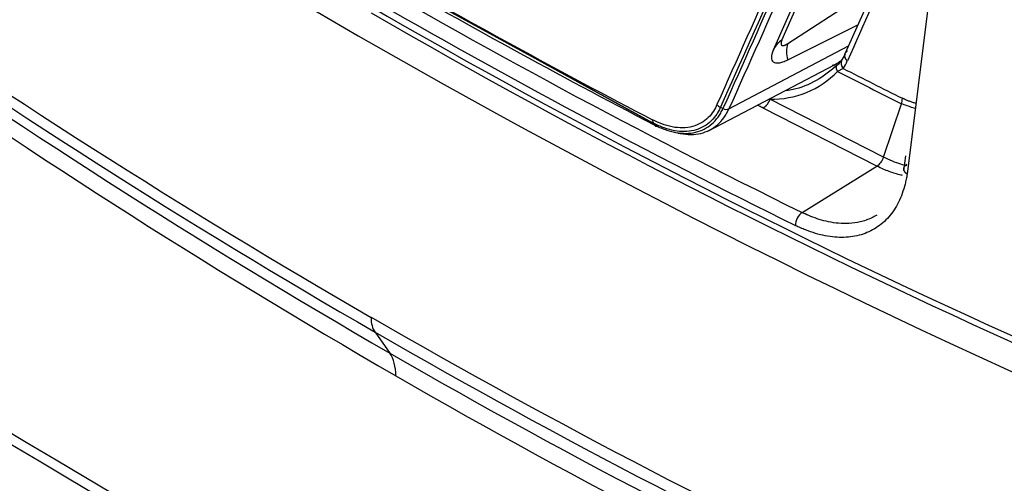
# Model space of a CAD drawing. Units: millimetres. Extents: x 710 to 1539, y -2893 to -2142.
# Drawn here: x 816 to 846, y -2840 to -2826 of the extents above; entities that cross this region are included whole.
import ezdxf

# ---------------------------------------------------------------- set-up
doc = ezdxf.new("R2010")
doc.units = ezdxf.units.MM
for name, color, linetype in [('7100154', 7, 'Continuous'), ('7100205', 7, 'Continuous'), ('7102344', 7, 'Continuous')]:
    doc.layers.add(name, color=color, linetype=linetype)

msp = doc.modelspace()

# ---------------------------------------------------------------- linework, layer by layer
at = {"layer": '7100154', "color": 0, "linetype": 'Continuous'}
msp.add_line((826.957, -2835.264), (827.398, -2835.891), dxfattribs=at)
for centre, radius, start, end in [((940.036, -2629.645), 227.162, 232.31374, 247.68625), ((1323.458, -1989.348), 989.309, 236.342846, 243.656868), ((941.569, -2636.601), 229.027, 235.05459, 239.93717), ((941.919, -2636.674), 229.465, 235.05227, 239.93386), ((935.539, -2648.785), 216.109, 234.74354, 239.97337), ((935.721, -2649.429), 216.14, 234.73239, 239.97834), ((934.367, -2648.513), 215.109, 240.00791, 245.10258), ((934.841, -2648.285), 215.871, 240.01574, 245.10081), ((925.854, -2665.776), 196.552, 239.93944, 245.51223), ((926.219, -2666.143), 196.915, 239.93894, 245.51926)]:
    msp.add_arc(centre, radius, start, end, dxfattribs=at)
for centre, major_axis, start_param, end_param in [((1570.042, -2416.393), (-1050, 0), 0.711733, 0.859063), ((827.729, -2834.304), (-0.63, -1.091), 5.497786, 6.021385), ((826.219, -2837.357), (0.963, 1.667), 5.497787, 6.021385)]:
    msp.add_ellipse(centre, major_axis=major_axis, ratio=0.57735, start_param=start_param, end_param=end_param, dxfattribs=at)
at = {"layer": '7100205', "color": 0, "linetype": 'Continuous'}
for p, q in [((843.931, -2820.403), (841.048, -2826.899)), ((844.113, -2820.752), (842.901, -2830.524)), ((841.04, -2826.926), (840.929, -2827.127)), ((840.989, -2827.355), (840.819, -2827.444)), ((842.197, -2830.016), (838.787, -2828.276)), ((842.197, -2830.016), (842.732, -2828.411)), ((841.998, -2830.284), (838.588, -2828.545)), ((842.856, -2829.979), (842.796, -2830.414)), ((839.755, -2831.675), (841.998, -2830.284))]:
    msp.add_line(p, q, dxfattribs=at)
for centre, radius, start, end in [((939.719, -2629.318), 226.139, 236.2907, 243.7093), ((1216.08, -2151.463), 765.535, 240.920985, 243.011769), ((7281.5, -5680.946), 7044.352, 156.0431904, 156.1012735), ((1226.558, -2114.15), 803.462, 241.575762, 242.727587), ((939.564, -2629.264), 225.681, 239.63694, 243.75193), ((934.409, -2639.705), 214.693, 239.9003, 251.44933), ((934.488, -2640.064), 214.576, 239.89054, 251.46186), ((840.131, -2826.469), 1.037, 309.2682, 320.2181), ((840.045, -2826.374), 1.164, 311.8255, 319.5263), ((839.504, -2826.42), 1.755, 327.8033, 336.1829), ((947.66, -2618.365), 234.64, 242.95979, 243.44366), ((838.843, -2825.517), 2.76, 268.8317, 315.7148), ((842.275, -2828.255), 0.483, 341.1064, 0.7604), ((841.701, -2829.856), 0.521, 304.6969, 342.1204)]:
    msp.add_arc(centre, radius, start, end, dxfattribs=at)
for centre, major_axis, ratio, start_param, end_param in [((841.184, -2827.239), (0.237, -0.15), 0.776681, 3.184636, 4.335741), ((903.335, -2523.845), (63.025, -323.478), 0.729607, -0.51975, -0.511659), ((839.774, -2831.933), (-0.139, -0.283), 0.592669, 3.922891, 5.459972)]:
    msp.add_ellipse(centre, major_axis=major_axis, ratio=ratio, start_param=start_param, end_param=end_param, dxfattribs=at)
for points, weights in [([(841.109, -2827.129), (841.049, -2827.067), (841.021, -2826.992), (841.041, -2826.922)], [1.1664654872, 1.02906140227, 0.976719465384, 1.00943967655]), ([(841.041, -2826.922), (841.052, -2826.881), (841.078, -2826.848), (841.114, -2826.825)], [1.00943967655, 1.0295736298, 1.08191547213, 1.16646520354]), ([(840.819, -2827.444), (840.763, -2827.344), (840.764, -2827.266), (840.821, -2827.241)], [1.1057277506, 0.964786050075, 0.964757422282, 1.10564186722]), ([(838.787, -2828.276), (838.747, -2828.392), (838.675, -2828.49), (838.588, -2828.545)], [1.06813747818, 0.977278868042, 0.977287508094, 1.06816339834])]:
    msp.add_rational_spline(points, weights, degree=3, dxfattribs=at)
msp.add_open_spline([(840.821, -2827.241), (840.62, -2827.426), (840.405, -2827.586), (840.18, -2827.713)], degree=3, dxfattribs=at)
for points, knots in [([(840.18, -2827.713), (839.955, -2827.84), (839.721, -2827.935), (839.417, -2828.004), (839.353, -2828.015), (839.288, -2828.024)], [0.25, 0.25, 0.25, 0.25, 0.5, 0.5, 0.5674524, 0.5674524, 0.5674524, 0.5674524]), ([(838.588, -2828.545), (838.567, -2828.534), (838.524, -2828.511), (838.468, -2828.481), (838.433, -2828.461), (838.42, -2828.453)], [0, 0, 0, 0, 0.0775804, 0.1586625, 0.2122644, 0.2122644, 0.2122644, 0.2122644]), ([(843.145, -2828.559), (843.122, -2828.551), (843.041, -2828.525), (842.905, -2828.475), (842.788, -2828.432), (842.732, -2828.411)], [0.8486179, 0.8486179, 0.8486179, 0.8486179, 0.8748284, 0.9403458, 1, 1, 1, 1]), ([(843.171, -2828.402), (843.153, -2828.398), (843.103, -2828.385), (843.019, -2828.359), (842.939, -2828.329), (842.852, -2828.294), (842.799, -2828.268), (842.758, -2828.249)], [0.8377214, 0.8377214, 0.8377214, 0.8377214, 0.8595703, 0.8985765, 0.9375789, 0.9536802, 0.9997238, 0.9997238, 0.9997238, 0.9997238]), ([(842.894, -2830.276), (842.835, -2830.263), (842.776, -2830.246), (842.546, -2830.176), (842.372, -2830.104), (842.197, -2830.016)], [0.8312841, 0.8312841, 0.8312841, 0.8312841, 0.875, 0.875, 1, 1, 1, 1]), ([(842.767, -2830.565), (842.749, -2830.561), (842.675, -2830.544), (842.542, -2830.508), (842.366, -2830.448), (842.184, -2830.375), (842.061, -2830.315), (841.998, -2830.284)], [0.8210557, 0.8210557, 0.8210557, 0.8210557, 0.8339794, 0.8741343, 0.9150639, 0.9569482, 1, 1, 1, 1]), ([(842.901, -2830.524), (842.897, -2830.55), (842.889, -2830.601), (842.869, -2830.702), (842.829, -2830.875), (842.729, -2831.203), (842.523, -2831.614), (842.187, -2832.003), (841.767, -2832.271), (841.281, -2832.419), (840.829, -2832.432), (840.449, -2832.379), (840.156, -2832.307), (839.907, -2832.221), (839.707, -2832.137), (839.606, -2832.089), (839.556, -2832.065)], [0, 0, 0, 0, 0.015625, 0.03125, 0.0625, 0.125, 0.25, 0.375, 0.5, 0.625, 0.75, 0.8125, 0.875, 0.9375, 0.96875, 1, 1, 1, 1]), ([(841.99, -2831.753), (841.942, -2831.783), (841.786, -2831.868), (841.514, -2831.964), (841.177, -2832.012), (840.857, -2832.006), (840.557, -2831.961), (840.278, -2831.889), (840.024, -2831.798), (839.852, -2831.722), (839.765, -2831.68), (839.755, -2831.675)], [0.4471037, 0.4471037, 0.4471037, 0.4471037, 0.4925845, 0.5902334, 0.6759506, 0.7526875, 0.8227983, 0.8859347, 0.9424884, 0.9931118, 1, 1, 1, 1])]:
    msp.add_open_spline(points, degree=3, knots=knots, dxfattribs=at)
msp.add_rational_spline([(842.901, -2830.524), (842.838, -2830.478), (842.807, -2830.424), (842.805, -2830.37), (842.803, -2830.316), (842.83, -2830.266), (842.89, -2830.228)], [1.01002830076, 1.0390441176, 1.13102555887, 1.2859726246, 1.13102588421, 1.03904450386, 1.01002848354], degree=3, knots=[0, 0, 0, 0, 0.500001, 0.500001, 0.500001, 1, 1, 1, 1], dxfattribs=at)
at = {"layer": '7102344', "color": 0, "linetype": 'Continuous'}
for p, q in [((841.457, -2821.236), (839.15, -2826.498)), ((841.2, -2821.541), (838.892, -2826.803)), ((835.296, -2828.994), (826.76, -2824.311)), ((839.327, -2826.605), (841.512, -2825.185)), ((839.323, -2827.095), (841.428, -2826.045)), ((830.836, -2826.547), (835.432, -2829.07)), ((837.563, -2828.566), (841.146, -2826.68)), ((836.949, -2829.22), (840.727, -2827.249)), ((837.309, -2828.517), (837.383, -2828.557)), ((835.296, -2828.994), (835.319, -2829.043))]:
    msp.add_line(p, q, dxfattribs=at)
for centre, radius, start, end in [((5473.888, -4890.501), 5074.54, 155.924002, 156.02396), ((5436.96, -4874.032), 5033.977, 155.923994, 156.024763), ((4983.357, -4675.006), 4538.554, 155.881978, 155.993747), ((5107.469, -4729.834), 4674.069, 155.889416, 155.997946), ((938.484, -2630.947), 223.349, 239.99146, 242.49037), ((939.216, -2629.333), 225.009, 240.07858, 242.48732), ((840.115, -2826.857), 0.827, 162.2311, 196.7174), ((837.482, -2828.385), 0.198, 240.0704, 293.9447)]:
    msp.add_arc(centre, radius, start, end, dxfattribs=at)
for centre, major_axis, ratio, start_param, end_param in [((839.864, -2827.201), (0.961, -0.422), 0.751334, 2.671904, 3.109547), ((839.864, -2827.201), (0.961, -0.422), 0.751334, 3.141817, 3.174092), ((839.119, -2824.14), (-1.747, 3.026), 0.57735, 3.032597, 3.17866), ((837.446, -2828.293), (-0.32, 0.142), 0.747399, 1.087432, 1.472847), ((835.518, -2828.75), (-0.162, -0.31), 0.587863, 5.47254, 5.860296)]:
    msp.add_ellipse(centre, major_axis=major_axis, ratio=ratio, start_param=start_param, end_param=end_param, dxfattribs=at)
for points, degree, knots in [([(839.15, -2826.498), (839.12, -2826.565), (839.122, -2826.609), (839.123, -2826.65), (839.152, -2826.662), (839.18, -2826.673), (839.227, -2826.657), (839.271, -2826.642), (839.327, -2826.605)], 2, [0, 0, 0, 0.249984, 0.249984, 0.499989, 0.499989, 0.749995, 0.749995, 1, 1, 1]), ([(838.892, -2826.803), (838.856, -2826.887), (838.837, -2826.96), (838.835, -2827.082), (838.854, -2827.127), (838.911, -2827.171), (838.934, -2827.181), (838.99, -2827.19), (839.023, -2827.191), (839.097, -2827.18), (839.138, -2827.17), (839.225, -2827.14), (839.273, -2827.12), (839.323, -2827.095)], 3, [0, 0, 0, 0, 0.25, 0.25, 0.5, 0.5, 0.625, 0.625, 0.75, 0.75, 0.875, 0.875, 1, 1, 1, 1]), ([(837.309, -2828.517), (837.297, -2828.541), (837.256, -2828.631), (837.156, -2828.795), (836.99, -2828.981), (836.768, -2829.129), (836.515, -2829.221), (836.235, -2829.255), (835.935, -2829.231), (835.672, -2829.159), (835.458, -2829.075), (835.35, -2829.021), (835.296, -2828.994)], 3, [0, 0, 0, 0, 0.033439, 0.12499, 0.249941, 0.37488, 0.499933, 0.624996, 0.749986, 0.874989, 0.937502, 1, 1, 1, 1]), ([(835.319, -2829.043), (835.347, -2829.057), (835.402, -2829.085), (835.512, -2829.135), (835.704, -2829.211), (835.972, -2829.282), (836.281, -2829.311), (836.569, -2829.277), (836.827, -2829.182), (837.053, -2829.029), (837.211, -2828.856), (837.304, -2828.714), (837.35, -2828.626), (837.372, -2828.58), (837.383, -2828.557)], 3, [0, 0, 0, 0, 0.031257, 0.062516, 0.12502, 0.249986, 0.374945, 0.499957, 0.625002, 0.750007, 0.874968, 0.937478, 0.968731, 1, 1, 1, 1]), ([(836.027, -2829.291), (836.053, -2829.297), (836.079, -2829.302), (836.322, -2829.346), (836.529, -2829.344), (836.905, -2829.256), (837.073, -2829.168), (837.358, -2828.921), (837.477, -2828.76), (837.563, -2828.566)], 3, [0.2204779, 0.2204779, 0.2204779, 0.2204779, 0.25, 0.25, 0.5, 0.5, 0.75, 0.75, 1, 1, 1, 1]), ([(835.319, -2829.043), (835.328, -2829.062), (835.344, -2829.077), (835.385, -2829.086), (835.41, -2829.081), (835.432, -2829.069)], 3, [0, 0, 0, 0, 0.5, 0.5, 1, 1, 1, 1])]:
    msp.add_open_spline(points, degree=degree, knots=knots, dxfattribs=at)
for points in [[(840.699, -2827.264), (840.8, -2827.21), (840.893, -2827.143), (840.976, -2827.063)], [(837.203, -2828.439), (837.174, -2828.504), (837.105, -2828.636), (836.95, -2828.832), (836.742, -2828.995), (836.482, -2829.105), (836.179, -2829.148), (835.857, -2829.117), (835.54, -2829.023), (835.359, -2828.939), (835.275, -2828.895)]]:
    msp.add_open_spline(points, degree=3, dxfattribs=at)

doc.saveas('drawing.dxf')
